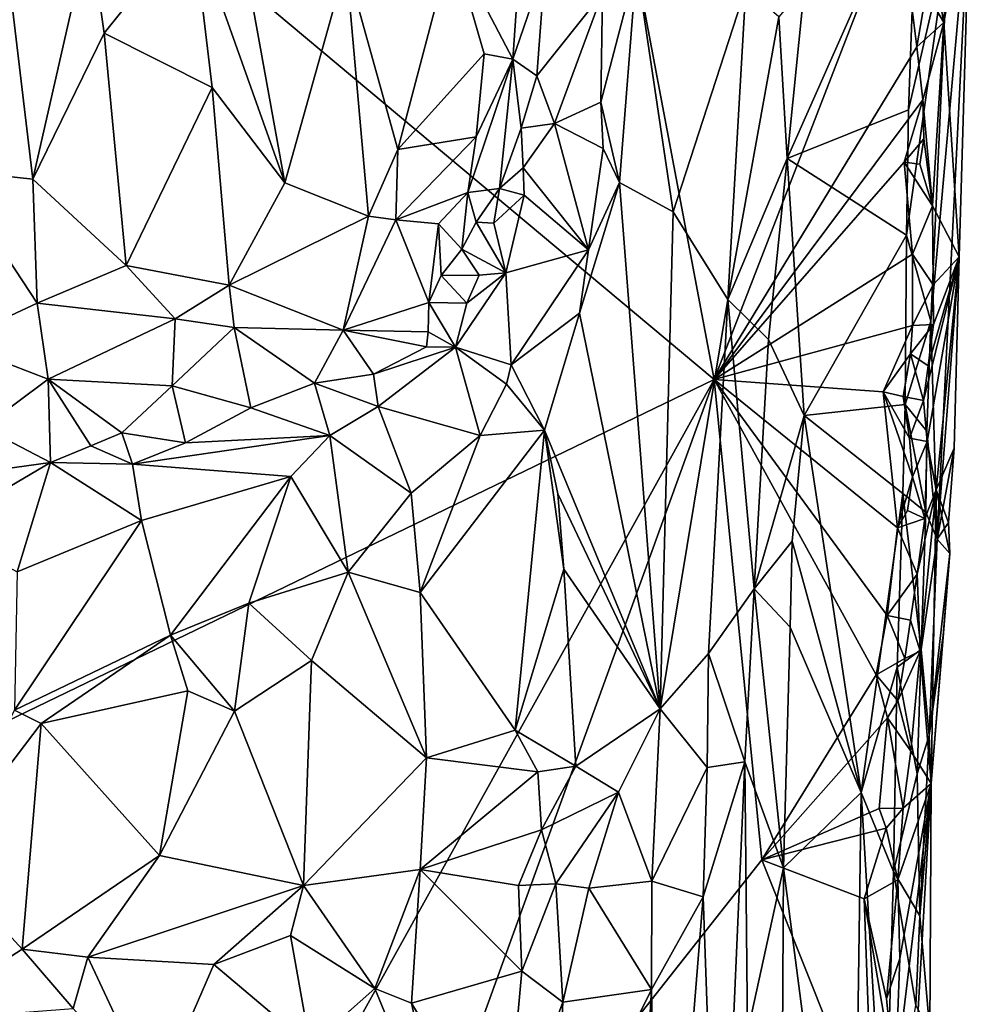
# Model space of a CAD drawing. Units: metres. Extents: x 23.1 to 24.4, y -17.7 to 2.4.
# Drawn here: x 23.7 to 24.1, y -6.8 to -6.5 of the extents above; entities that cross this region are included whole.
import ezdxf

# ---------------------------------------------------------------- set-up
doc = ezdxf.new("R2010")
doc.units = ezdxf.units.M

msp = doc.modelspace()

# ---------------------------------------------------------------- linework, layer by layer
at = {"layer": '1'}
for points in [[(24.00376, -6.59908, -1.53423), (23.63096, -6.28693, -1.49059), (23.91849, -6.14694, -1.52441)], [(24.00376, -6.59908, -1.53423), (23.91849, -6.14694, -1.52441), (24.07567, -6.41354, -1.53999)], [(23.59299, -6.79768, -1.48285), (23.63096, -6.28693, -1.49059), (24.00376, -6.59908, -1.53423)], [(23.80091, -6.42148, -1.14523), (23.83681, -6.52255, -1.15527), (23.80882, -6.36794, -1.14627)], [(23.80882, -6.36794, -1.14627), (23.83681, -6.52255, -1.15527), (23.86067, -6.43732, -1.16472)], [(23.90194, -6.42935, -1.19073), (23.92553, -6.47452, -1.22553), (23.93304, -6.36622, -1.23095)], [(23.93304, -6.36622, -1.23095), (23.92553, -6.47452, -1.22553), (23.93802, -6.43785, -1.24268)], [(23.72139, -6.37623, -1.159), (23.70644, -6.51772, -1.16543), (23.73883, -6.52123, -1.1526)], [(23.72139, -6.37623, -1.159), (23.73883, -6.52123, -1.1526), (23.76084, -6.42414, -1.147)], [(24.03893, -6.446, -1.37236), (24.03227, -6.51317, -1.37393), (24.08291, -6.39877, -1.37262)], [(24.08291, -6.39877, -1.37262), (24.03227, -6.51317, -1.37393), (24.07942, -6.49417, -1.37277)], [(24.08291, -6.39877, -1.37262), (24.07942, -6.49417, -1.37277), (24.0949, -6.42757, -1.38191)], [(24.08813, -6.57644, -1.37868), (24.09059, -6.66122, -1.3906), (24.10345, -6.40514, -1.43097)], [(24.0949, -6.42757, -1.38191), (24.08813, -6.57644, -1.37868), (24.10345, -6.40514, -1.43097)], [(24.10345, -6.40514, -1.43097), (24.09059, -6.66122, -1.3906), (24.09918, -6.55141, -1.46815)], [(24.09316, -6.46023, -1.5254), (24.09502, -6.43061, -1.52189), (24.10345, -6.40514, -1.43097)], [(24.09918, -6.55141, -1.46815), (24.09316, -6.46023, -1.5254), (24.10345, -6.40514, -1.43097)], [(24.00376, -6.59908, -1.53423), (24.07567, -6.41354, -1.53999), (24.08269, -6.46971, -1.53763)], [(24.0863, -6.44837, -1.53644), (24.08269, -6.46971, -1.53763), (24.07567, -6.41354, -1.53999)], [(23.76084, -6.42414, -1.147), (23.76649, -6.46437, -1.1469), (23.80091, -6.42148, -1.14523)], [(23.76649, -6.46437, -1.1469), (23.80855, -6.48555, -1.14749), (23.80091, -6.42148, -1.14523)], [(23.80091, -6.42148, -1.14523), (23.80855, -6.48555, -1.14749), (23.83681, -6.52255, -1.15527)], [(23.73883, -6.52123, -1.1526), (23.76649, -6.46437, -1.1469), (23.76084, -6.42414, -1.147)], [(23.86067, -6.43732, -1.16472), (23.88076, -6.50957, -1.17831), (23.90194, -6.42935, -1.19073)], [(23.90194, -6.42935, -1.19073), (23.88076, -6.50957, -1.17831), (23.91442, -6.47237, -1.20703)], [(23.90194, -6.42935, -1.19073), (23.91442, -6.47237, -1.20703), (23.92553, -6.47452, -1.22553)], [(24.07869, -6.54291, -1.37231), (24.08813, -6.57644, -1.37868), (24.0949, -6.42757, -1.38191)], [(24.07942, -6.49417, -1.37277), (24.07869, -6.54291, -1.37231), (24.0949, -6.42757, -1.38191)], [(24.09502, -6.43061, -1.52189), (24.09316, -6.46023, -1.5254), (24.08852, -6.43481, -1.53631)], [(24.09316, -6.46023, -1.5254), (24.0863, -6.44837, -1.53644), (24.08852, -6.43481, -1.53631)], [(23.83681, -6.52255, -1.15527), (23.8694, -6.53553, -1.17082), (23.86067, -6.43732, -1.16472)], [(23.86067, -6.43732, -1.16472), (23.8694, -6.53553, -1.17082), (23.88076, -6.50957, -1.17831)], [(23.92553, -6.47452, -1.22553), (23.93486, -6.481, -1.24372), (23.93802, -6.43785, -1.24268)], [(23.93802, -6.43785, -1.24268), (23.93486, -6.481, -1.24372), (23.96043, -6.44887, -1.25239)], [(23.95977, -6.49128, -1.25111), (23.96697, -6.52245, -1.25841), (23.97365, -6.43805, -1.26185)], [(23.96043, -6.44887, -1.25239), (23.95977, -6.49128, -1.25111), (23.97365, -6.43805, -1.26185)], [(23.96697, -6.52245, -1.25841), (23.98783, -6.53394, -1.2995), (23.97365, -6.43805, -1.26185)], [(23.98783, -6.53394, -1.2995), (24.01612, -6.4468, -1.35619), (23.97365, -6.43805, -1.26185)], [(24.029, -6.45808, -1.36899), (24.03227, -6.51317, -1.37393), (24.03893, -6.446, -1.37236)], [(23.96043, -6.44887, -1.25239), (23.93486, -6.481, -1.24372), (23.94173, -6.49946, -1.24466)], [(23.96043, -6.44887, -1.25239), (23.94173, -6.49946, -1.24466), (23.95977, -6.49128, -1.25111)], [(23.98783, -6.53394, -1.2995), (24.00912, -6.56793, -1.35402), (24.01612, -6.4468, -1.35619)], [(24.01612, -6.4468, -1.35619), (24.00912, -6.56793, -1.35402), (24.029, -6.45808, -1.36899)], [(24.08269, -6.46971, -1.53763), (24.0863, -6.44837, -1.53644), (24.09316, -6.46023, -1.5254)], [(24.00912, -6.56793, -1.35402), (24.03227, -6.51317, -1.37393), (24.029, -6.45808, -1.36899)], [(24.08502, -6.49026, -1.53712), (24.08269, -6.46971, -1.53763), (24.09316, -6.46023, -1.5254)], [(24.08877, -6.5315, -1.5304), (24.08502, -6.49026, -1.53712), (24.09316, -6.46023, -1.5254)], [(24.08877, -6.5315, -1.5304), (24.09316, -6.46023, -1.5254), (24.09918, -6.55141, -1.46815)], [(23.76649, -6.46437, -1.1469), (23.73883, -6.52123, -1.1526), (23.77511, -6.55478, -1.14923)], [(23.76649, -6.46437, -1.1469), (23.77511, -6.55478, -1.14923), (23.80855, -6.48555, -1.14749)], [(23.88076, -6.50957, -1.17831), (23.91122, -6.5047, -1.20885), (23.91442, -6.47237, -1.20703)], [(23.91442, -6.47237, -1.20703), (23.91122, -6.5047, -1.20885), (23.92553, -6.47452, -1.22553)], [(24.08502, -6.49026, -1.53712), (24.00376, -6.59908, -1.53423), (24.08269, -6.46971, -1.53763)], [(23.91122, -6.5047, -1.20885), (23.90805, -6.52637, -1.21169), (23.92553, -6.47452, -1.22553)], [(23.90805, -6.52637, -1.21169), (23.92033, -6.52481, -1.22993), (23.92553, -6.47452, -1.22553)], [(23.92553, -6.47452, -1.22553), (23.92033, -6.52481, -1.22993), (23.92876, -6.50139, -1.2371)], [(23.92553, -6.47452, -1.22553), (23.92876, -6.50139, -1.2371), (23.93486, -6.481, -1.24372)], [(23.93486, -6.481, -1.24372), (23.92876, -6.50139, -1.2371), (23.94173, -6.49946, -1.24466)], [(23.80855, -6.48555, -1.14749), (23.77511, -6.55478, -1.14923), (23.81517, -6.56238, -1.15186)], [(23.80855, -6.48555, -1.14749), (23.81517, -6.56238, -1.15186), (23.83681, -6.52255, -1.15527)], [(23.95977, -6.49128, -1.25111), (23.94173, -6.49946, -1.24466), (23.96063, -6.50928, -1.25026)], [(23.95977, -6.49128, -1.25111), (23.96063, -6.50928, -1.25026), (23.96697, -6.52245, -1.25841)], [(24.08502, -6.49026, -1.53712), (24.07776, -6.51456, -1.53921), (24.00376, -6.59908, -1.53423)], [(24.07776, -6.51456, -1.53921), (24.08502, -6.49026, -1.53712), (24.08542, -6.50549, -1.53672)], [(24.08542, -6.50549, -1.53672), (24.08502, -6.49026, -1.53712), (24.08877, -6.5315, -1.5304)], [(24.03227, -6.51317, -1.37393), (24.07869, -6.54291, -1.37231), (24.07942, -6.49417, -1.37277)], [(23.92876, -6.50139, -1.2371), (23.92957, -6.51671, -1.23638), (23.94173, -6.49946, -1.24466)], [(23.94173, -6.49946, -1.24466), (23.92957, -6.51671, -1.23638), (23.95489, -6.54863, -1.23968)], [(23.94173, -6.49946, -1.24466), (23.95489, -6.54863, -1.23968), (23.96063, -6.50928, -1.25026)], [(23.92876, -6.50139, -1.2371), (23.92033, -6.52481, -1.22993), (23.92957, -6.51671, -1.23638)], [(23.88076, -6.50957, -1.17831), (23.87995, -6.53705, -1.17957), (23.91122, -6.5047, -1.20885)], [(23.87995, -6.53705, -1.17957), (23.90805, -6.52637, -1.21169), (23.91122, -6.5047, -1.20885)], [(24.0838, -6.5153, -1.53663), (24.07776, -6.51456, -1.53921), (24.08542, -6.50549, -1.53672)], [(24.0838, -6.5153, -1.53663), (24.08542, -6.50549, -1.53672), (24.08877, -6.5315, -1.5304)], [(23.8694, -6.53553, -1.17082), (23.87995, -6.53705, -1.17957), (23.88076, -6.50957, -1.17831)], [(23.96063, -6.50928, -1.25026), (23.95489, -6.54863, -1.23968), (23.96697, -6.52245, -1.25841)], [(24.08094, -6.5504, -1.53779), (24.00376, -6.59908, -1.53423), (24.07776, -6.51456, -1.53921)], [(24.02493, -6.58359, -1.36965), (24.03227, -6.51317, -1.37393), (24.00912, -6.56793, -1.35402)], [(24.02493, -6.58359, -1.36965), (24.03882, -6.61315, -1.37257), (24.03227, -6.51317, -1.37393)], [(24.03227, -6.51317, -1.37393), (24.03882, -6.61315, -1.37257), (24.07869, -6.54291, -1.37231)], [(24.08094, -6.5504, -1.53779), (24.07776, -6.51456, -1.53921), (24.08877, -6.5315, -1.5304)], [(24.07776, -6.51456, -1.53921), (24.0838, -6.5153, -1.53663), (24.08877, -6.5315, -1.5304)], [(23.70644, -6.51772, -1.16543), (23.70774, -6.58472, -1.17114), (23.74055, -6.56943, -1.1584)], [(23.70644, -6.51772, -1.16543), (23.74055, -6.56943, -1.1584), (23.73883, -6.52123, -1.1526)], [(23.92957, -6.51671, -1.23638), (23.92033, -6.52481, -1.22993), (23.92996, -6.52738, -1.23557)], [(23.92957, -6.51671, -1.23638), (23.92996, -6.52738, -1.23557), (23.95489, -6.54863, -1.23968)], [(23.73883, -6.52123, -1.1526), (23.74055, -6.56943, -1.1584), (23.77511, -6.55478, -1.14923)], [(23.83681, -6.52255, -1.15527), (23.81517, -6.56238, -1.15186), (23.8694, -6.53553, -1.17082)], [(23.95146, -6.57331, -1.23353), (23.96697, -6.52245, -1.25841), (23.95489, -6.54863, -1.23968)], [(23.96697, -6.52245, -1.25841), (23.95146, -6.57331, -1.23353), (23.98287, -6.72728, -1.29761)], [(23.98783, -6.53394, -1.2995), (23.96697, -6.52245, -1.25841), (23.98287, -6.72728, -1.29761)], [(23.87995, -6.53705, -1.17957), (23.89653, -6.5385, -1.19964), (23.90805, -6.52637, -1.21169)], [(23.89653, -6.5385, -1.19964), (23.90561, -6.54839, -1.21056), (23.90805, -6.52637, -1.21169)], [(23.90805, -6.52637, -1.21169), (23.90561, -6.54839, -1.21056), (23.91129, -6.5379, -1.22409)], [(23.91129, -6.5379, -1.22409), (23.92033, -6.52481, -1.22993), (23.90805, -6.52637, -1.21169)], [(23.91129, -6.5379, -1.22409), (23.91814, -6.53825, -1.23253), (23.92033, -6.52481, -1.22993)], [(23.92033, -6.52481, -1.22993), (23.91814, -6.53825, -1.23253), (23.92996, -6.52738, -1.23557)], [(23.92996, -6.52738, -1.23557), (23.91814, -6.53825, -1.23253), (23.92279, -6.55759, -1.22147)], [(23.92996, -6.52738, -1.23557), (23.92279, -6.55759, -1.22147), (23.95489, -6.54863, -1.23968)], [(23.98783, -6.53394, -1.2995), (23.98287, -6.72728, -1.29761), (24.00912, -6.56793, -1.35402)], [(24.08897, -6.56229, -1.52757), (24.08094, -6.5504, -1.53779), (24.08877, -6.5315, -1.5304)], [(24.08897, -6.56229, -1.52757), (24.08877, -6.5315, -1.5304), (24.09918, -6.55141, -1.46815)], [(23.81517, -6.56238, -1.15186), (23.8595, -6.57994, -1.17748), (23.8694, -6.53553, -1.17082)], [(23.8694, -6.53553, -1.17082), (23.8595, -6.57994, -1.17748), (23.87995, -6.53705, -1.17957)], [(23.87995, -6.53705, -1.17957), (23.8595, -6.57994, -1.17748), (23.89283, -6.56913, -1.20946)], [(23.87995, -6.53705, -1.17957), (23.89283, -6.56913, -1.20946), (23.89653, -6.5385, -1.19964)], [(23.89653, -6.5385, -1.19964), (23.89283, -6.56913, -1.20946), (23.8976, -6.55861, -1.20649)], [(23.89653, -6.5385, -1.19964), (23.8976, -6.55861, -1.20649), (23.90561, -6.54839, -1.21056)], [(23.91129, -6.5379, -1.22409), (23.90561, -6.54839, -1.21056), (23.92279, -6.55759, -1.22147)], [(23.91814, -6.53825, -1.23253), (23.91129, -6.5379, -1.22409), (23.92279, -6.55759, -1.22147)], [(24.07869, -6.54291, -1.37231), (24.03882, -6.61315, -1.37257), (24.07814, -6.60881, -1.37249)], [(24.07869, -6.54291, -1.37231), (24.07814, -6.60881, -1.37249), (24.08813, -6.57644, -1.37868)], [(23.90561, -6.54839, -1.21056), (23.8976, -6.55861, -1.20649), (23.91244, -6.55846, -1.21456)], [(23.90561, -6.54839, -1.21056), (23.91244, -6.55846, -1.21456), (23.92279, -6.55759, -1.22147)], [(23.92279, -6.55759, -1.22147), (23.92481, -6.59334, -1.21042), (23.95489, -6.54863, -1.23968)], [(23.95489, -6.54863, -1.23968), (23.92481, -6.59334, -1.21042), (23.95146, -6.57331, -1.23353)], [(24.08102, -6.57812, -1.53886), (24.00376, -6.59908, -1.53423), (24.08094, -6.5504, -1.53779)], [(24.08102, -6.57812, -1.53886), (24.08094, -6.5504, -1.53779), (24.08897, -6.56229, -1.52757)], [(24.0853, -6.60733, -1.53078), (24.08705, -6.5938, -1.52905), (24.09918, -6.55141, -1.46815)], [(24.08664, -6.62324, -1.52694), (24.0853, -6.60733, -1.53078), (24.09918, -6.55141, -1.46815)], [(24.08664, -6.62324, -1.52694), (24.09918, -6.55141, -1.46815), (24.09023, -6.642, -1.50808)], [(24.08705, -6.5938, -1.52905), (24.08917, -6.57774, -1.52777), (24.09918, -6.55141, -1.46815)], [(24.08917, -6.57774, -1.52777), (24.08897, -6.56229, -1.52757), (24.09918, -6.55141, -1.46815)], [(24.09023, -6.642, -1.50808), (24.09918, -6.55141, -1.46815), (24.09712, -6.62588, -1.46167)], [(24.09059, -6.66122, -1.3906), (24.09712, -6.62588, -1.46167), (24.09918, -6.55141, -1.46815)], [(23.77511, -6.55478, -1.14923), (23.74055, -6.56943, -1.1584), (23.7942, -6.57554, -1.15202)], [(23.77511, -6.55478, -1.14923), (23.7942, -6.57554, -1.15202), (23.81517, -6.56238, -1.15186)], [(23.9076, -6.56935, -1.21095), (23.90319, -6.58659, -1.20794), (23.92279, -6.55759, -1.22147)], [(23.92279, -6.55759, -1.22147), (23.90319, -6.58659, -1.20794), (23.92481, -6.59334, -1.21042)], [(23.91244, -6.55846, -1.21456), (23.9076, -6.56935, -1.21095), (23.92279, -6.55759, -1.22147)], [(23.8976, -6.55861, -1.20649), (23.89283, -6.56913, -1.20946), (23.9076, -6.56935, -1.21095)], [(23.91244, -6.55846, -1.21456), (23.8976, -6.55861, -1.20649), (23.9076, -6.56935, -1.21095)], [(23.81517, -6.56238, -1.15186), (23.7942, -6.57554, -1.15202), (23.81711, -6.57883, -1.15555)], [(23.81517, -6.56238, -1.15186), (23.81711, -6.57883, -1.15555), (23.8595, -6.57994, -1.17748)], [(24.08102, -6.57812, -1.53886), (24.08897, -6.56229, -1.52757), (24.08917, -6.57774, -1.52777)], [(23.8595, -6.57994, -1.17748), (23.89251, -6.58056, -1.21168), (23.89283, -6.56913, -1.20946)], [(23.89283, -6.56913, -1.20946), (23.89251, -6.58056, -1.21168), (23.90319, -6.58659, -1.20794)], [(23.9076, -6.56935, -1.21095), (23.89283, -6.56913, -1.20946), (23.90319, -6.58659, -1.20794)], [(23.98287, -6.72728, -1.29761), (24.00164, -6.70575, -1.34786), (24.00912, -6.56793, -1.35402)], [(24.00912, -6.56793, -1.35402), (24.00164, -6.70575, -1.34786), (24.01941, -6.68051, -1.37037)], [(24.00912, -6.56793, -1.35402), (24.01941, -6.68051, -1.37037), (24.02493, -6.58359, -1.36965)], [(23.70774, -6.58472, -1.17114), (23.74482, -6.599, -1.1662), (23.74055, -6.56943, -1.1584)], [(23.74055, -6.56943, -1.1584), (23.74482, -6.599, -1.1662), (23.7942, -6.57554, -1.15202)], [(23.7942, -6.57554, -1.15202), (23.74482, -6.599, -1.1662), (23.79306, -6.60152, -1.16255)], [(23.7942, -6.57554, -1.15202), (23.79306, -6.60152, -1.16255), (23.81711, -6.57883, -1.15555)], [(23.92481, -6.59334, -1.21042), (23.93787, -6.61876, -1.21775), (23.95146, -6.57331, -1.23353)], [(23.93787, -6.61876, -1.21775), (23.98287, -6.72728, -1.29761), (23.95146, -6.57331, -1.23353)], [(24.07814, -6.60881, -1.37249), (24.0866, -6.61917, -1.37885), (24.08813, -6.57644, -1.37868)], [(24.08813, -6.57644, -1.37868), (24.0866, -6.61917, -1.37885), (24.09059, -6.66122, -1.3906)], [(23.81711, -6.57883, -1.15555), (23.79306, -6.60152, -1.16255), (23.82357, -6.61009, -1.17147)], [(23.81711, -6.57883, -1.15555), (23.82357, -6.61009, -1.17147), (23.84834, -6.60048, -1.175)], [(23.81711, -6.57883, -1.15555), (23.84834, -6.60048, -1.175), (23.8595, -6.57994, -1.17748)], [(23.8595, -6.57994, -1.17748), (23.84834, -6.60048, -1.175), (23.87133, -6.59697, -1.18699)], [(23.8595, -6.57994, -1.17748), (23.87133, -6.59697, -1.18699), (23.89193, -6.58644, -1.20687)], [(23.89251, -6.58056, -1.21168), (23.8595, -6.57994, -1.17748), (23.89193, -6.58644, -1.20687)], [(23.89251, -6.58056, -1.21168), (23.89193, -6.58644, -1.20687), (23.90319, -6.58659, -1.20794)], [(24.06956, -6.60392, -1.53913), (24.00376, -6.59908, -1.53423), (24.08102, -6.57812, -1.53886)], [(24.08024, -6.58908, -1.53749), (24.06956, -6.60392, -1.53913), (24.08102, -6.57812, -1.53886)], [(24.08024, -6.58908, -1.53749), (24.08102, -6.57812, -1.53886), (24.08917, -6.57774, -1.52777)], [(24.08705, -6.5938, -1.52905), (24.08024, -6.58908, -1.53749), (24.08917, -6.57774, -1.52777)], [(24.02493, -6.58359, -1.36965), (24.01941, -6.68051, -1.37037), (24.03882, -6.61315, -1.37257)], [(23.70774, -6.58472, -1.17114), (23.71947, -6.61774, -1.17254), (23.74482, -6.599, -1.1662)], [(23.89193, -6.58644, -1.20687), (23.87133, -6.59697, -1.18699), (23.90319, -6.58659, -1.20794)], [(23.87133, -6.59697, -1.18699), (23.8731, -6.60955, -1.18561), (23.90319, -6.58659, -1.20794)], [(23.8731, -6.60955, -1.18561), (23.91275, -6.62088, -1.19925), (23.90319, -6.58659, -1.20794)], [(23.90319, -6.58659, -1.20794), (23.91275, -6.62088, -1.19925), (23.92304, -6.60095, -1.20843)], [(23.92481, -6.59334, -1.21042), (23.90319, -6.58659, -1.20794), (23.92304, -6.60095, -1.20843)], [(24.08024, -6.58908, -1.53749), (24.07732, -6.60567, -1.53787), (24.06956, -6.60392, -1.53913)], [(24.07732, -6.60567, -1.53787), (24.08024, -6.58908, -1.53749), (24.0853, -6.60733, -1.53078)], [(24.0853, -6.60733, -1.53078), (24.08024, -6.58908, -1.53749), (24.08705, -6.5938, -1.52905)], [(23.92481, -6.59334, -1.21042), (23.92304, -6.60095, -1.20843), (23.93787, -6.61876, -1.21775)], [(23.64719, -7.24195, -1.48883), (23.59299, -6.79768, -1.48285), (24.00376, -6.59908, -1.53423)], [(23.86276, -6.98845, -1.51681), (23.64719, -7.24195, -1.48883), (24.00376, -6.59908, -1.53423)], [(23.71947, -6.61774, -1.17254), (23.74565, -6.63136, -1.17226), (23.74482, -6.599, -1.1662)], [(23.74482, -6.599, -1.1662), (23.74565, -6.63136, -1.17226), (23.76135, -6.62495, -1.17136)], [(23.74482, -6.599, -1.1662), (23.76135, -6.62495, -1.17136), (23.77342, -6.61986, -1.16998)], [(23.74482, -6.599, -1.1662), (23.77342, -6.61986, -1.16998), (23.79306, -6.60152, -1.16255)], [(23.84834, -6.60048, -1.175), (23.8731, -6.60955, -1.18561), (23.87133, -6.59697, -1.18699)], [(23.86276, -6.98845, -1.51681), (24.00376, -6.59908, -1.53423), (24.02237, -6.78598, -1.53574)], [(24.02237, -6.78598, -1.53574), (24.00376, -6.59908, -1.53423), (24.06688, -6.714, -1.5388)], [(24.00376, -6.59908, -1.53423), (24.06956, -6.60392, -1.53913), (24.0751, -6.65681, -1.53891)], [(24.06688, -6.714, -1.5388), (24.00376, -6.59908, -1.53423), (24.07111, -6.69097, -1.53838)], [(24.07111, -6.69097, -1.53838), (24.00376, -6.59908, -1.53423), (24.0751, -6.65681, -1.53891)], [(23.79306, -6.60152, -1.16255), (23.77342, -6.61986, -1.16998), (23.79816, -6.62375, -1.17171)], [(23.79306, -6.60152, -1.16255), (23.79816, -6.62375, -1.17171), (23.82357, -6.61009, -1.17147)], [(23.82357, -6.61009, -1.17147), (23.85433, -6.62095, -1.17836), (23.84834, -6.60048, -1.175)], [(23.8731, -6.60955, -1.18561), (23.84834, -6.60048, -1.175), (23.85433, -6.62095, -1.17836)], [(23.92304, -6.60095, -1.20843), (23.91275, -6.62088, -1.19925), (23.93787, -6.61876, -1.21775)], [(24.08099, -6.63695, -1.53525), (24.0751, -6.65681, -1.53891), (24.06956, -6.60392, -1.53913)], [(24.08099, -6.63695, -1.53525), (24.06956, -6.60392, -1.53913), (24.07981, -6.62194, -1.53654)], [(24.06956, -6.60392, -1.53913), (24.07732, -6.60567, -1.53787), (24.07981, -6.62194, -1.53654)], [(24.07981, -6.62194, -1.53654), (24.07732, -6.60567, -1.53787), (24.0853, -6.60733, -1.53078)], [(24.07981, -6.62194, -1.53654), (24.0853, -6.60733, -1.53078), (24.08664, -6.62324, -1.52694)], [(23.79816, -6.62375, -1.17171), (23.85433, -6.62095, -1.17836), (23.82357, -6.61009, -1.17147)], [(23.8731, -6.60955, -1.18561), (23.85433, -6.62095, -1.17836), (23.88597, -6.64338, -1.18444)], [(23.8731, -6.60955, -1.18561), (23.88597, -6.64338, -1.18444), (23.91275, -6.62088, -1.19925)], [(24.03882, -6.61315, -1.37257), (24.07719, -6.64352, -1.37266), (24.07814, -6.60881, -1.37249)], [(24.07719, -6.64352, -1.37266), (24.08609, -6.65075, -1.37856), (24.07814, -6.60881, -1.37249)], [(24.07814, -6.60881, -1.37249), (24.08609, -6.65075, -1.37856), (24.0866, -6.61917, -1.37885)], [(24.01941, -6.68051, -1.37037), (24.03419, -6.66199, -1.37485), (24.03882, -6.61315, -1.37257)], [(24.03419, -6.66199, -1.37485), (24.06094, -6.75981, -1.37157), (24.03882, -6.61315, -1.37257)], [(24.03882, -6.61315, -1.37257), (24.06094, -6.75981, -1.37157), (24.07719, -6.64352, -1.37266)], [(23.70438, -6.6371, -1.17143), (23.74565, -6.63136, -1.17226), (23.71947, -6.61774, -1.17254)], [(23.88941, -6.68199, -1.18256), (23.92644, -6.73554, -1.21219), (23.93787, -6.61876, -1.21775)], [(23.91275, -6.62088, -1.19925), (23.88941, -6.68199, -1.18256), (23.93787, -6.61876, -1.21775)], [(23.93787, -6.61876, -1.21775), (23.92644, -6.73554, -1.21219), (23.94532, -6.67293, -1.22991)], [(23.93787, -6.61876, -1.21775), (23.94532, -6.67293, -1.22991), (23.94299, -6.64365, -1.22482)], [(23.93787, -6.61876, -1.21775), (23.94299, -6.64365, -1.22482), (23.98287, -6.72728, -1.29761)], [(23.76135, -6.62495, -1.17136), (23.77755, -6.63211, -1.16995), (23.77342, -6.61986, -1.16998)], [(23.77342, -6.61986, -1.16998), (23.77755, -6.63211, -1.16995), (23.79816, -6.62375, -1.17171)], [(23.79816, -6.62375, -1.17171), (23.77755, -6.63211, -1.16995), (23.85433, -6.62095, -1.17836)], [(23.85433, -6.62095, -1.17836), (23.77755, -6.63211, -1.16995), (23.83914, -6.63689, -1.1723)], [(23.85433, -6.62095, -1.17836), (23.83914, -6.63689, -1.1723), (23.86152, -6.67404, -1.16815)], [(23.85433, -6.62095, -1.17836), (23.86152, -6.67404, -1.16815), (23.88597, -6.64338, -1.18444)], [(23.88597, -6.64338, -1.18444), (23.88941, -6.68199, -1.18256), (23.91275, -6.62088, -1.19925)], [(24.08099, -6.63695, -1.53525), (24.07981, -6.62194, -1.53654), (24.08664, -6.62324, -1.52694)], [(24.0866, -6.61917, -1.37885), (24.08609, -6.65075, -1.37856), (24.09059, -6.66122, -1.3906)], [(23.74565, -6.63136, -1.17226), (23.77755, -6.63211, -1.16995), (23.76135, -6.62495, -1.17136)], [(24.08579, -6.65323, -1.52847), (24.08099, -6.63695, -1.53525), (24.08664, -6.62324, -1.52694)], [(24.08579, -6.65323, -1.52847), (24.08664, -6.62324, -1.52694), (24.09023, -6.642, -1.50808)], [(24.095, -6.65478, -1.45004), (24.09023, -6.642, -1.50808), (24.09712, -6.62588, -1.46167)], [(24.09059, -6.66122, -1.3906), (24.095, -6.65478, -1.45004), (24.09712, -6.62588, -1.46167)], [(23.70438, -6.6371, -1.17143), (23.70165, -6.65728, -1.16971), (23.74565, -6.63136, -1.17226)], [(23.70165, -6.65728, -1.16971), (23.7327, -6.67393, -1.16695), (23.74565, -6.63136, -1.17226)], [(23.74565, -6.63136, -1.17226), (23.7327, -6.67393, -1.16695), (23.78108, -6.654, -1.16433)], [(23.74565, -6.63136, -1.17226), (23.78108, -6.654, -1.16433), (23.77755, -6.63211, -1.16995)], [(23.77755, -6.63211, -1.16995), (23.78108, -6.654, -1.16433), (23.83914, -6.63689, -1.1723)], [(23.83914, -6.63689, -1.1723), (23.78108, -6.654, -1.16433), (23.79235, -6.69853, -1.15069)], [(23.83914, -6.63689, -1.1723), (23.79235, -6.69853, -1.15069), (23.82285, -6.68615, -1.15692)], [(23.83914, -6.63689, -1.1723), (23.82285, -6.68615, -1.15692), (23.86152, -6.67404, -1.16815)], [(24.07906, -6.65005, -1.53782), (24.0751, -6.65681, -1.53891), (24.08099, -6.63695, -1.53525)], [(24.07906, -6.65005, -1.53782), (24.08099, -6.63695, -1.53525), (24.08579, -6.65323, -1.52847)], [(23.86152, -6.67404, -1.16815), (23.88941, -6.68199, -1.18256), (23.88597, -6.64338, -1.18444)], [(23.94299, -6.64365, -1.22482), (23.94532, -6.67293, -1.22991), (23.98287, -6.72728, -1.29761)], [(24.06094, -6.75981, -1.37157), (24.07504, -6.71108, -1.37322), (24.07719, -6.64352, -1.37266)], [(24.07719, -6.64352, -1.37266), (24.07504, -6.71108, -1.37322), (24.08432, -6.7041, -1.37889)], [(24.07719, -6.64352, -1.37266), (24.08432, -6.7041, -1.37889), (24.08609, -6.65075, -1.37856)], [(24.08276, -6.67488, -1.53094), (24.08579, -6.65323, -1.52847), (24.09023, -6.642, -1.50808)], [(24.08401, -6.70485, -1.52646), (24.08276, -6.67488, -1.53094), (24.09023, -6.642, -1.50808)], [(24.08401, -6.70485, -1.52646), (24.09023, -6.642, -1.50808), (24.08819, -6.75625, -1.5082)], [(24.08819, -6.75625, -1.5082), (24.09023, -6.642, -1.50808), (24.09553, -6.66683, -1.46428)], [(24.09553, -6.66683, -1.46428), (24.09023, -6.642, -1.50808), (24.095, -6.65478, -1.45004)], [(24.0751, -6.65681, -1.53891), (24.07906, -6.65005, -1.53782), (24.08579, -6.65323, -1.52847)], [(24.08276, -6.67488, -1.53094), (24.0751, -6.65681, -1.53891), (24.08579, -6.65323, -1.52847)], [(24.08609, -6.65075, -1.37856), (24.08432, -6.7041, -1.37889), (24.09059, -6.66122, -1.3906)], [(23.7327, -6.67393, -1.16695), (23.73169, -6.72771, -1.15029), (23.78108, -6.654, -1.16433)], [(23.78108, -6.654, -1.16433), (23.73169, -6.72771, -1.15029), (23.79235, -6.69853, -1.15069)], [(24.07111, -6.69097, -1.53838), (24.0751, -6.65681, -1.53891), (24.08276, -6.67488, -1.53094)], [(24.09059, -6.66122, -1.3906), (24.09553, -6.66683, -1.46428), (24.095, -6.65478, -1.45004)], [(24.01941, -6.68051, -1.37037), (24.03338, -6.6954, -1.37489), (24.03419, -6.66199, -1.37485)], [(24.03419, -6.66199, -1.37485), (24.03338, -6.6954, -1.37489), (24.06094, -6.75981, -1.37157)], [(24.08432, -6.7041, -1.37889), (24.0875, -6.73764, -1.3909), (24.09059, -6.66122, -1.3906)], [(24.09059, -6.66122, -1.3906), (24.0875, -6.73764, -1.3909), (24.09553, -6.66683, -1.46428)], [(24.09553, -6.66683, -1.46428), (24.0875, -6.73764, -1.3909), (24.09304, -6.69783, -1.45092)], [(24.09304, -6.69783, -1.45092), (24.08819, -6.75625, -1.5082), (24.09553, -6.66683, -1.46428)], [(23.86152, -6.67404, -1.16815), (23.82285, -6.68615, -1.15692), (23.84719, -6.70843, -1.16108)], [(23.84719, -6.70843, -1.16108), (23.89191, -6.74626, -1.18559), (23.86152, -6.67404, -1.16815)], [(23.86152, -6.67404, -1.16815), (23.89191, -6.74626, -1.18559), (23.88941, -6.68199, -1.18256)], [(23.94532, -6.67293, -1.22991), (23.92644, -6.73554, -1.21219), (23.94999, -6.74949, -1.24033)], [(23.94532, -6.67293, -1.22991), (23.94999, -6.74949, -1.24033), (23.98287, -6.72728, -1.29761)], [(24.08018, -6.69271, -1.53324), (24.07111, -6.69097, -1.53838), (24.08276, -6.67488, -1.53094)], [(24.08018, -6.69271, -1.53324), (24.08276, -6.67488, -1.53094), (24.08401, -6.70485, -1.52646)], [(23.88941, -6.68199, -1.18256), (23.89191, -6.74626, -1.18559), (23.92644, -6.73554, -1.21219)], [(24.00164, -6.70575, -1.34786), (24.01575, -6.74787, -1.36799), (24.01941, -6.68051, -1.37037)], [(24.01941, -6.68051, -1.37037), (24.01575, -6.74787, -1.36799), (24.03083, -6.78909, -1.37273)], [(24.01941, -6.68051, -1.37037), (24.03083, -6.78909, -1.37273), (24.03338, -6.6954, -1.37489)], [(23.82285, -6.68615, -1.15692), (23.79235, -6.69853, -1.15069), (23.81726, -6.72818, -1.15167)], [(23.82285, -6.68615, -1.15692), (23.81726, -6.72818, -1.15167), (23.84719, -6.70843, -1.16108)], [(24.07111, -6.69097, -1.53838), (24.07801, -6.70762, -1.53532), (24.06688, -6.714, -1.5388)], [(24.07801, -6.70762, -1.53532), (24.07111, -6.69097, -1.53838), (24.08018, -6.69271, -1.53324)], [(24.03338, -6.6954, -1.37489), (24.03083, -6.78909, -1.37273), (24.06094, -6.75981, -1.37157)], [(24.07801, -6.70762, -1.53532), (24.08018, -6.69271, -1.53324), (24.08401, -6.70485, -1.52646)], [(23.73169, -6.72771, -1.15029), (23.74208, -6.73287, -1.14834), (23.79235, -6.69853, -1.15069)], [(23.79235, -6.69853, -1.15069), (23.74208, -6.73287, -1.14834), (23.79903, -6.72022, -1.14821)], [(23.79235, -6.69853, -1.15069), (23.79903, -6.72022, -1.14821), (23.81726, -6.72818, -1.15167)], [(24.0875, -6.73764, -1.3909), (24.08819, -6.75625, -1.5082), (24.09304, -6.69783, -1.45092)], [(23.98287, -6.72728, -1.29761), (24.00111, -6.75, -1.34743), (24.00164, -6.70575, -1.34786)], [(24.00164, -6.70575, -1.34786), (24.00111, -6.75, -1.34743), (24.01575, -6.74787, -1.36799)], [(24.07504, -6.71108, -1.37322), (24.08277, -6.75245, -1.379), (24.08432, -6.7041, -1.37889)], [(24.08026, -6.74375, -1.53222), (24.07523, -6.72415, -1.53751), (24.08401, -6.70485, -1.52646)], [(24.07523, -6.72415, -1.53751), (24.07801, -6.70762, -1.53532), (24.08401, -6.70485, -1.52646)], [(24.08026, -6.74375, -1.53222), (24.08401, -6.70485, -1.52646), (24.08819, -6.75625, -1.5082)], [(24.08432, -6.7041, -1.37889), (24.08277, -6.75245, -1.379), (24.0875, -6.73764, -1.3909)], [(23.81726, -6.72818, -1.15167), (23.84406, -6.79596, -1.16459), (23.84719, -6.70843, -1.16108)], [(23.84719, -6.70843, -1.16108), (23.84406, -6.79596, -1.16459), (23.89191, -6.74626, -1.18559)], [(24.07523, -6.72415, -1.53751), (24.06688, -6.714, -1.5388), (24.07801, -6.70762, -1.53532)], [(24.02237, -6.78598, -1.53574), (24.06688, -6.714, -1.5388), (24.07121, -6.73076, -1.53912)], [(24.06094, -6.75981, -1.37157), (24.07362, -6.79053, -1.37212), (24.07504, -6.71108, -1.37322)], [(24.07121, -6.73076, -1.53912), (24.06688, -6.714, -1.5388), (24.07523, -6.72415, -1.53751)], [(24.07504, -6.71108, -1.37322), (24.07362, -6.79053, -1.37212), (24.08277, -6.75245, -1.379)], [(23.74208, -6.73287, -1.14834), (23.78811, -6.78435, -1.14902), (23.79903, -6.72022, -1.14821)], [(23.79903, -6.72022, -1.14821), (23.78811, -6.78435, -1.14902), (23.81726, -6.72818, -1.15167)], [(24.07121, -6.73076, -1.53912), (24.07523, -6.72415, -1.53751), (24.08026, -6.74375, -1.53222)], [(23.73169, -6.72771, -1.15029), (23.70219, -6.78533, -1.15437), (23.74208, -6.73287, -1.14834)], [(23.81726, -6.72818, -1.15167), (23.78811, -6.78435, -1.14902), (23.84406, -6.79596, -1.16459)], [(23.94999, -6.74949, -1.24033), (23.9666, -6.75963, -1.27204), (23.98287, -6.72728, -1.29761)], [(23.97963, -6.7943, -1.30493), (23.98287, -6.72728, -1.29761), (23.9666, -6.75963, -1.27204)], [(23.98287, -6.72728, -1.29761), (23.97963, -6.7943, -1.30493), (24.00111, -6.75, -1.34743)], [(23.70219, -6.78533, -1.15437), (23.73468, -6.8207, -1.15076), (23.74208, -6.73287, -1.14834)], [(23.74208, -6.73287, -1.14834), (23.73468, -6.8207, -1.15076), (23.78811, -6.78435, -1.14902)], [(24.06804, -6.76598, -1.53891), (24.02237, -6.78598, -1.53574), (24.07121, -6.73076, -1.53912)], [(24.06804, -6.76598, -1.53891), (24.07121, -6.73076, -1.53912), (24.07731, -6.76593, -1.53432)], [(24.07731, -6.76593, -1.53432), (24.07121, -6.73076, -1.53912), (24.08026, -6.74375, -1.53222)], [(23.89191, -6.74626, -1.18559), (23.93526, -6.75177, -1.22223), (23.92644, -6.73554, -1.21219)], [(23.92644, -6.73554, -1.21219), (23.93526, -6.75177, -1.22223), (23.94999, -6.74949, -1.24033)], [(24.08277, -6.75245, -1.379), (24.08386, -6.80782, -1.38084), (24.0875, -6.73764, -1.3909)], [(24.0875, -6.73764, -1.3909), (24.08386, -6.80782, -1.38084), (24.08819, -6.75625, -1.5082)], [(24.07731, -6.76593, -1.53432), (24.08026, -6.74375, -1.53222), (24.08819, -6.75625, -1.5082)], [(23.89191, -6.74626, -1.18559), (23.84406, -6.79596, -1.16459), (23.88948, -6.78972, -1.19284)], [(23.89191, -6.74626, -1.18559), (23.88948, -6.78972, -1.19284), (23.93526, -6.75177, -1.22223)], [(23.99959, -6.80042, -1.35042), (24.00575, -6.97656, -1.36303), (24.01575, -6.74787, -1.36799)], [(24.00111, -6.75, -1.34743), (23.99959, -6.80042, -1.35042), (24.01575, -6.74787, -1.36799)], [(24.01575, -6.74787, -1.36799), (24.00575, -6.97656, -1.36303), (24.01679, -6.85318, -1.37016)], [(24.01575, -6.74787, -1.36799), (24.01679, -6.85318, -1.37016), (24.03083, -6.78909, -1.37273)], [(23.93526, -6.75177, -1.22223), (23.88948, -6.78972, -1.19284), (23.93661, -6.77432, -1.23135)], [(23.93526, -6.75177, -1.22223), (23.93661, -6.77432, -1.23135), (23.94999, -6.74949, -1.24033)], [(23.93661, -6.77432, -1.23135), (23.9666, -6.75963, -1.27204), (23.94999, -6.74949, -1.24033)], [(23.97963, -6.7943, -1.30493), (23.99959, -6.80042, -1.35042), (24.00111, -6.75, -1.34743)], [(24.07362, -6.79053, -1.37212), (24.08386, -6.80782, -1.38084), (24.08277, -6.75245, -1.379)], [(24.08046, -6.89151, -1.51972), (24.07417, -6.87258, -1.53455), (24.08819, -6.75625, -1.5082)], [(24.07417, -6.87258, -1.53455), (24.07598, -6.82442, -1.53419), (24.08819, -6.75625, -1.5082)], [(24.07598, -6.82442, -1.53419), (24.07531, -6.79369, -1.53689), (24.08819, -6.75625, -1.5082)], [(24.07531, -6.79369, -1.53689), (24.07731, -6.76593, -1.53432), (24.08819, -6.75625, -1.5082)], [(24.08768, -6.85259, -1.45575), (24.08046, -6.89151, -1.51972), (24.08819, -6.75625, -1.5082)], [(24.08386, -6.80782, -1.38084), (24.08768, -6.85259, -1.45575), (24.08819, -6.75625, -1.5082)], [(23.93661, -6.77432, -1.23135), (23.94229, -6.79535, -1.24403), (23.9666, -6.75963, -1.27204)], [(23.94229, -6.79535, -1.24403), (23.95502, -6.79701, -1.2631), (23.9666, -6.75963, -1.27204)], [(23.95502, -6.79701, -1.2631), (23.97963, -6.7943, -1.30493), (23.9666, -6.75963, -1.27204)], [(24.03083, -6.78909, -1.37273), (24.05757, -6.99571, -1.37252), (24.06094, -6.75981, -1.37157)], [(24.05757, -6.99571, -1.37252), (24.07025, -6.91314, -1.3724), (24.06094, -6.75981, -1.37157)], [(24.06094, -6.75981, -1.37157), (24.07025, -6.91314, -1.3724), (24.07362, -6.79053, -1.37212)], [(24.02237, -6.78598, -1.53574), (24.06804, -6.76598, -1.53891), (24.07074, -6.77361, -1.53878)], [(24.07074, -6.77361, -1.53878), (24.06804, -6.76598, -1.53891), (24.07731, -6.76593, -1.53432)], [(24.07531, -6.79369, -1.53689), (24.07074, -6.77361, -1.53878), (24.07731, -6.76593, -1.53432)], [(23.88948, -6.78972, -1.19284), (23.92776, -6.79597, -1.22714), (23.93661, -6.77432, -1.23135)], [(23.92776, -6.79597, -1.22714), (23.94229, -6.79535, -1.24403), (23.93661, -6.77432, -1.23135)], [(24.06213, -6.80112, -1.53958), (24.02237, -6.78598, -1.53574), (24.07074, -6.77361, -1.53878)], [(24.06213, -6.80112, -1.53958), (24.07074, -6.77361, -1.53878), (24.07531, -6.79369, -1.53689)], [(23.70219, -6.78533, -1.15437), (23.69144, -6.84862, -1.16057), (23.73468, -6.8207, -1.15076)], [(23.73468, -6.8207, -1.15076), (23.76018, -6.82387, -1.15038), (23.78811, -6.78435, -1.14902)], [(23.78811, -6.78435, -1.14902), (23.76018, -6.82387, -1.15038), (23.84406, -6.79596, -1.16459)], [(23.86276, -6.98845, -1.51681), (24.02237, -6.78598, -1.53574), (24.06555, -6.89398, -1.53918)], [(24.06555, -6.89398, -1.53918), (24.02237, -6.78598, -1.53574), (24.06213, -6.80112, -1.53958)], [(23.84406, -6.79596, -1.16459), (23.87181, -6.83601, -1.18591), (23.88948, -6.78972, -1.19284)], [(23.88948, -6.78972, -1.19284), (23.87181, -6.83601, -1.18591), (23.88615, -6.8417, -1.19273)], [(23.88948, -6.78972, -1.19284), (23.88615, -6.8417, -1.19273), (23.92896, -6.82927, -1.22591)], [(23.92776, -6.79597, -1.22714), (23.88948, -6.78972, -1.19284), (23.92896, -6.82927, -1.22591)], [(24.01679, -6.85318, -1.37016), (24.03002, -6.92256, -1.37264), (24.03083, -6.78909, -1.37273)], [(24.03083, -6.78909, -1.37273), (24.03002, -6.92256, -1.37264), (24.05757, -6.99571, -1.37252)], [(24.07362, -6.79053, -1.37212), (24.07025, -6.91314, -1.3724), (24.08222, -6.84265, -1.38111)], [(24.07362, -6.79053, -1.37212), (24.08222, -6.84265, -1.38111), (24.08386, -6.80782, -1.38084)], [(23.97963, -6.7943, -1.30493), (23.95502, -6.79701, -1.2631), (23.9795, -6.83642, -1.29916)], [(23.97963, -6.7943, -1.30493), (23.9795, -6.83642, -1.29916), (23.99959, -6.80042, -1.35042)], [(24.07079, -6.84008, -1.53731), (24.06213, -6.80112, -1.53958), (24.07531, -6.79369, -1.53689)], [(24.07079, -6.84008, -1.53731), (24.07531, -6.79369, -1.53689), (24.07598, -6.82442, -1.53419)], [(23.76018, -6.82387, -1.15038), (23.80922, -6.82672, -1.16607), (23.84406, -6.79596, -1.16459)], [(23.84406, -6.79596, -1.16459), (23.80922, -6.82672, -1.16607), (23.83899, -6.81537, -1.16776)], [(23.83899, -6.81537, -1.16776), (23.87181, -6.83601, -1.18591), (23.84406, -6.79596, -1.16459)], [(23.92776, -6.79597, -1.22714), (23.92896, -6.82927, -1.22591), (23.94229, -6.79535, -1.24403)], [(23.92896, -6.82927, -1.22591), (23.94497, -6.84132, -1.24116), (23.94229, -6.79535, -1.24403)], [(23.94229, -6.79535, -1.24403), (23.94497, -6.84132, -1.24116), (23.95502, -6.79701, -1.2631)], [(23.95502, -6.79701, -1.2631), (23.94497, -6.84132, -1.24116), (23.9795, -6.83642, -1.29916)], [(23.9795, -6.83642, -1.29916), (23.98236, -7.01427, -1.32763), (23.99959, -6.80042, -1.35042)], [(23.98236, -7.01427, -1.32763), (24.00575, -6.97656, -1.36303), (23.99959, -6.80042, -1.35042)], [(24.06555, -6.89398, -1.53918), (24.06213, -6.80112, -1.53958), (24.07417, -6.87258, -1.53455)], [(24.07417, -6.87258, -1.53455), (24.06213, -6.80112, -1.53958), (24.07079, -6.84008, -1.53731)], [(24.08222, -6.84265, -1.38111), (24.08768, -6.85259, -1.45575), (24.08386, -6.80782, -1.38084)], [(23.80922, -6.82672, -1.16607), (23.84664, -6.85833, -1.1785), (23.83899, -6.81537, -1.16776)], [(23.84664, -6.85833, -1.1785), (23.87181, -6.83601, -1.18591), (23.83899, -6.81537, -1.16776)], [(23.69144, -6.84862, -1.16057), (23.75449, -6.84387, -1.15451), (23.73468, -6.8207, -1.15076)], [(23.73468, -6.8207, -1.15076), (23.75449, -6.84387, -1.15451), (23.76018, -6.82387, -1.15038)], [(23.76018, -6.82387, -1.15038), (23.75449, -6.84387, -1.15451), (23.78627, -6.87956, -1.16967)], [(23.76018, -6.82387, -1.15038), (23.78627, -6.87956, -1.16967), (23.80922, -6.82672, -1.16607)], [(24.07417, -6.87258, -1.53455), (24.07079, -6.84008, -1.53731), (24.07598, -6.82442, -1.53419)], [(23.78627, -6.87956, -1.16967), (23.84664, -6.85833, -1.1785), (23.80922, -6.82672, -1.16607)], [(23.92896, -6.82927, -1.22591), (23.88615, -6.8417, -1.19273), (23.92234, -6.90203, -1.21589)], [(23.92896, -6.82927, -1.22591), (23.92234, -6.90203, -1.21589), (23.94497, -6.84132, -1.24116)], [(23.84664, -6.85833, -1.1785), (23.89945, -6.90304, -1.20179), (23.87181, -6.83601, -1.18591)], [(23.87181, -6.83601, -1.18591), (23.89945, -6.90304, -1.20179), (23.88615, -6.8417, -1.19273)], [(23.9417, -6.91255, -1.23766), (23.97316, -6.94335, -1.29513), (23.9795, -6.83642, -1.29916)], [(23.94497, -6.84132, -1.24116), (23.9417, -6.91255, -1.23766), (23.9795, -6.83642, -1.29916)], [(23.9795, -6.83642, -1.29916), (23.97316, -6.94335, -1.29513), (23.98236, -7.01427, -1.32763)], [(23.88615, -6.8417, -1.19273), (23.89945, -6.90304, -1.20179), (23.92234, -6.90203, -1.21589)], [(23.92234, -6.90203, -1.21589), (23.9417, -6.91255, -1.23766), (23.94497, -6.84132, -1.24116)]]:
    msp.add_3dface(points, dxfattribs=at)

doc.saveas('drawing.dxf')
